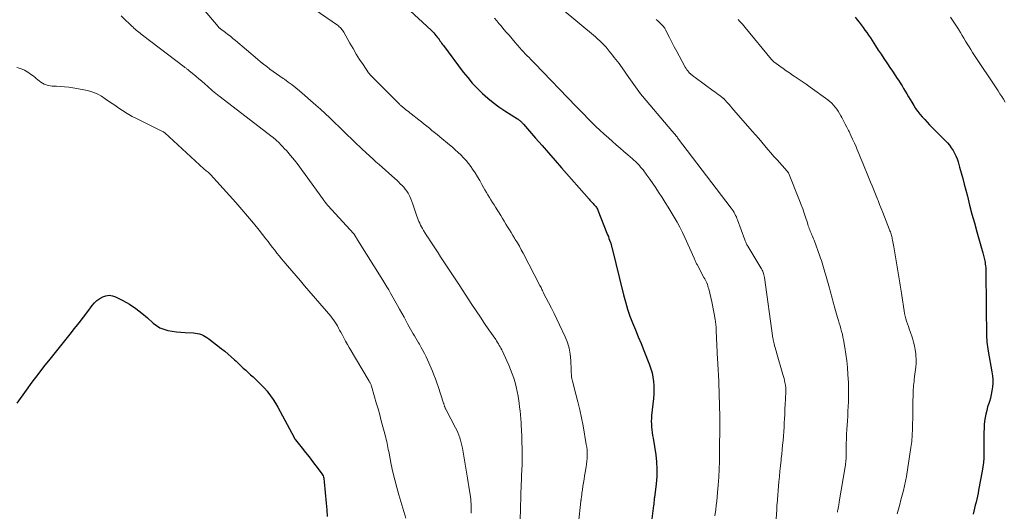
# Model space of a CAD drawing. Units: feet. Extents: x 2000000 to 2005000, y 515000 to 520005.
# Drawn here: x 2000416 to 2000656, y 517307 to 517427 of the extents above; entities that cross this region are included whole.
import ezdxf

# ---------------------------------------------------------------- set-up
doc = ezdxf.new("R2010")
doc.units = ezdxf.units.FT
doc.header["$LTSCALE"] = 100
doc.header["$MEASUREMENT"] = 0
doc.layers.add('CONTOUR INDEX', color=32, linetype='Continuous', lineweight=25)
doc.layers.add('CONTOUR INTERMEDIATE', color=40, linetype='Continuous', lineweight=15)

msp = doc.modelspace()

# ---------------------------------------------------------------- linework, layer by layer
at = {"layer": 'CONTOUR INDEX', "flags": 128}
for points, elevation in [([(2000508.25, 517432.3), (2000516.48, 517424.6), (2000516.79, 517424.3), (2000517.09, 517423.99), (2000517.37, 517423.67), (2000517.65, 517423.33), (2000517.73, 517423.23), (2000517.96, 517422.94), (2000518.18, 517422.65), (2000518.39, 517422.35), (2000518.6, 517422.05), (2000518.81, 517421.75), (2000519.02, 517421.46), (2000519.23, 517421.16), (2000519.45, 517420.87), (2000524.3, 517414.42), (2000525.39, 517413.05), (2000526.52, 517411.72), (2000527.72, 517410.45), (2000528.97, 517409.22), (2000530.28, 517408.06), (2000531.62, 517406.95), (2000533.03, 517405.92), (2000534.49, 517404.94), (2000537.55, 517403), (2000537.7, 517402.91), (2000537.84, 517402.81), (2000537.98, 517402.7), (2000538.12, 517402.59), (2000538.16, 517402.56), (2000538.28, 517402.46), (2000538.39, 517402.36), (2000538.5, 517402.25), (2000538.6, 517402.14), (2000538.7, 517402.02), (2000538.8, 517401.91), (2000538.9, 517401.79), (2000539.01, 517401.68), (2000541.97, 517398.29), (2000543.56, 517396.48), (2000545.15, 517394.67), (2000546.73, 517392.86), (2000548.32, 517391.05), (2000555.04, 517383.39), (2000555.25, 517383.15), (2000555.48, 517382.91), (2000555.7, 517382.67), (2000555.94, 517382.44), (2000556.06, 517382.32), (2000556.23, 517382.14), (2000556.39, 517381.96), (2000556.55, 517381.78), (2000556.7, 517381.59), (2000556.85, 517381.39), (2000556.97, 517381.19), (2000557.09, 517380.98), (2000557.18, 517380.75), (2000559.41, 517375.13), (2000559.57, 517374.7), (2000559.74, 517374.27), (2000559.9, 517373.84), (2000560.06, 517373.41), (2000560.27, 517372.82), (2000560.32, 517372.68), (2000560.36, 517372.54), (2000560.4, 517372.4), (2000560.44, 517372.26), (2000560.48, 517372.12), (2000560.51, 517371.98), (2000560.55, 517371.84), (2000560.58, 517371.7), (2000563.44, 517360.08), (2000563.91, 517358.33), (2000564.43, 517356.6), (2000565.03, 517354.89), (2000565.68, 517353.2), (2000566.37, 517351.52), (2000567.06, 517349.84), (2000567.74, 517348.16), (2000568.42, 517346.47), (2000569.81, 517343.01), (2000570.15, 517342.02), (2000570.44, 517341.02), (2000570.64, 517340), (2000570.77, 517338.96), (2000570.84, 517337.91), (2000570.86, 517336.87), (2000570.82, 517335.82), (2000570.74, 517334.77), (2000570.31, 517330.59), (2000570.26, 517329.9), (2000570.24, 517329.21), (2000570.26, 517328.52), (2000570.3, 517327.83), (2000570.38, 517327.13), (2000570.46, 517326.44), (2000570.56, 517325.76), (2000570.66, 517325.07), (2000571.3, 517321.06), (2000571.51, 517319.29), (2000571.61, 517317.52), (2000571.57, 517315.76), (2000571.42, 517313.98), (2000570.99, 517310.59), (2000570.98, 517310.51), (2000570.97, 517310.44), (2000570.97, 517310.37), (2000570.96, 517310.29), (2000570.95, 517310.19), (2000570.94, 517310.17), (2000570.94, 517310.15), (2000570.94, 517310.13), (2000570.94, 517310.1), (2000570.93, 517310), (2000570.93, 517309.98), (2000570.93, 517309.97), (2000570.93, 517309.95), (2000570.93, 517309.94), (2000570.92, 517309.88), (2000570.92, 517309.86), (2000570.92, 517309.84), (2000570.91, 517309.83), (2000570.91, 517309.81), (2000570.88, 517309.45), (2000570.86, 517309.26), (2000570.84, 517309.06), (2000570.82, 517308.87), (2000570.79, 517308.67), (2000570.16, 517304.09)], 980), ([(2000620.03, 517427.79), (2000620.52, 517427.18), (2000621.01, 517426.56), (2000621.48, 517425.94), (2000621.95, 517425.31), (2000622.41, 517424.67), (2000622.87, 517424.03), (2000623.31, 517423.38), (2000623.74, 517422.73), (2000624.98, 517420.82), (2000625.66, 517419.78), (2000626.34, 517418.75), (2000627.03, 517417.72), (2000627.72, 517416.69), (2000627.91, 517416.41), (2000628.51, 517415.52), (2000629.11, 517414.64), (2000629.7, 517413.75), (2000630.3, 517412.87), (2000630.61, 517412.4), (2000631.04, 517411.75), (2000631.46, 517411.08), (2000631.86, 517410.41), (2000632.26, 517409.74), (2000632.65, 517409.06), (2000633.04, 517408.38), (2000633.44, 517407.71), (2000633.85, 517407.04), (2000634.31, 517406.28), (2000634.79, 517405.54), (2000635.3, 517404.82), (2000635.84, 517404.14), (2000636.41, 517403.47), (2000637, 517402.82), (2000637.6, 517402.18), (2000638.21, 517401.54), (2000638.83, 517400.91), (2000642.01, 517397.72), (2000642.54, 517397.16), (2000643.03, 517396.57), (2000643.49, 517395.95), (2000643.92, 517395.31), (2000644.29, 517394.64), (2000644.63, 517393.95), (2000644.91, 517393.24), (2000645.16, 517392.51), (2000645.53, 517391.21), (2000645.92, 517389.82), (2000646.3, 517388.43), (2000646.67, 517387.03), (2000647.03, 517385.63), (2000647.42, 517384.1), (2000647.98, 517381.93), (2000648.55, 517379.77), (2000649.14, 517377.62), (2000649.75, 517375.46), (2000651.05, 517370.9), (2000651.22, 517370.28), (2000651.38, 517369.65), (2000651.52, 517369.02), (2000651.65, 517368.39), (2000651.73, 517367.98), (2000651.8, 517367.55), (2000651.86, 517367.12), (2000651.9, 517366.68), (2000651.92, 517366.25), (2000651.93, 517365.81), (2000651.94, 517365.37), (2000651.95, 517364.93), (2000651.95, 517364.5), (2000651.98, 517358.64), (2000651.98, 517358.36), (2000651.98, 517358.08), (2000651.99, 517357.8), (2000652, 517357.52), (2000652, 517357.25), (2000652.01, 517356.97), (2000652.01, 517356.69), (2000652.02, 517356.41), (2000652.08, 517350.75), (2000652.09, 517350.19), (2000652.11, 517349.64), (2000652.15, 517349.08), (2000652.19, 517348.53), (2000652.25, 517347.98), (2000652.31, 517347.43), (2000652.39, 517346.88), (2000652.48, 517346.33), (2000653.4, 517341.25), (2000653.53, 517340.34), (2000653.6, 517339.43), (2000653.6, 517338.51), (2000653.55, 517337.59), (2000653.43, 517336.68), (2000653.27, 517335.77), (2000653.05, 517334.88), (2000652.79, 517334), (2000652.64, 517333.55), (2000652.37, 517332.7), (2000652.14, 517331.85), (2000651.94, 517330.99), (2000651.77, 517330.12), (2000651.64, 517329.24), (2000651.54, 517328.36), (2000651.49, 517327.48), (2000651.47, 517326.59), (2000651.48, 517325.55), (2000651.48, 517324.48), (2000651.48, 517323.41), (2000651.47, 517322.34), (2000651.46, 517321.27), (2000651.41, 517320.21), (2000651.33, 517319.15), (2000651.2, 517318.09), (2000651.03, 517317.04), (2000650.17, 517312.42), (2000650.03, 517311.68), (2000649.87, 517310.95), (2000649.7, 517310.21), (2000649.53, 517309.48), (2000649.35, 517308.75), (2000649.17, 517308.02), (2000649, 517307.29), (2000648.83, 517306.56)], 960), ([(2000415.34, 517333.62), (2000417.63, 517336.8), (2000419.04, 517338.72), (2000420.46, 517340.62), (2000421.92, 517342.5), (2000423.4, 517344.37), (2000428.29, 517350.45), (2000429.39, 517351.83), (2000430.47, 517353.22), (2000431.54, 517354.61), (2000432.6, 517356.02), (2000433.65, 517357.44), (2000434.22, 517358.09), (2000434.83, 517358.68), (2000435.53, 517359.17), (2000436.27, 517359.6), (2000437.06, 517359.85), (2000437.84, 517359.95), (2000438.62, 517359.83), (2000439.4, 517359.57), (2000441.17, 517358.66), (2000442.79, 517357.75), (2000444.35, 517356.75), (2000445.82, 517355.63), (2000447.23, 517354.43), (2000448.57, 517353.19), (2000449.38, 517352.55), (2000450.25, 517352.02), (2000451.19, 517351.65), (2000452.19, 517351.38), (2000453.23, 517351.21), (2000454.27, 517351.07), (2000455.32, 517350.97), (2000456.37, 517350.9), (2000458.42, 517350.79), (2000458.92, 517350.74), (2000459.42, 517350.66), (2000459.91, 517350.52), (2000460.38, 517350.36), (2000460.85, 517350.15), (2000461.3, 517349.91), (2000461.72, 517349.64), (2000462.14, 517349.35), (2000465.22, 517346.94), (2000466.05, 517346.28), (2000466.86, 517345.6), (2000467.66, 517344.9), (2000468.45, 517344.19), (2000468.83, 517343.84), (2000469.42, 517343.29), (2000470.01, 517342.74)], 1000), ([(2000470.01, 517342.74), (2000470.6, 517342.2), (2000471.19, 517341.65), (2000471.78, 517341.1), (2000472.38, 517340.56), (2000472.97, 517340.02), (2000473.57, 517339.48), (2000473.79, 517339.28), (2000474.48, 517338.63), (2000475.15, 517337.96), (2000475.79, 517337.26), (2000476.41, 517336.54), (2000476.6, 517336.31), (2000477.27, 517335.44), (2000477.91, 517334.55), (2000478.49, 517333.62), (2000479.03, 517332.67), (2000482.99, 517325.25), (2000483.03, 517325.17), (2000483.07, 517325.1), (2000483.11, 517325.03), (2000483.15, 517324.96), (2000483.2, 517324.89), (2000483.24, 517324.82), (2000483.29, 517324.76), (2000483.34, 517324.69), (2000484.97, 517322.67), (2000485.82, 517321.6), (2000486.67, 517320.53), (2000487.51, 517319.44), (2000488.34, 517318.36), (2000489.63, 517316.65), (2000489.8, 517316.4), (2000489.95, 517316.15), (2000490.06, 517315.88), (2000490.16, 517315.6), (2000490.24, 517315.31), (2000490.3, 517315.02), (2000490.34, 517314.72), (2000490.38, 517314.43), (2000490.83, 517309.21), (2000490.97, 517307.6), (2000491.11, 517305.98)], 1000)]:
    msp.add_lwpolyline(points, dxfattribs=dict(at, elevation=elevation))
at = {"layer": 'CONTOUR INTERMEDIATE', "flags": 128}
for points, elevation in [([(2000456.64, 517434.79), (2000464.45, 517425.52), (2000464.51, 517425.45), (2000464.57, 517425.38), (2000464.64, 517425.31), (2000464.7, 517425.24), (2000464.81, 517425.14), (2000464.82, 517425.13), (2000464.84, 517425.11), (2000464.86, 517425.1), (2000464.87, 517425.08), (2000464.95, 517425.03), (2000464.96, 517425.02), (2000464.98, 517425), (2000465, 517424.99), (2000465.02, 517424.98), (2000466.23, 517424.08), (2000466.85, 517423.61), (2000467.46, 517423.13), (2000468.06, 517422.64), (2000468.66, 517422.14), (2000474.03, 517417.57), (2000474.79, 517416.94), (2000475.55, 517416.33), (2000476.33, 517415.73), (2000477.11, 517415.14), (2000477.91, 517414.56), (2000478.71, 517413.99), (2000479.51, 517413.42), (2000480.31, 517412.86), (2000480.62, 517412.66), (2000481.57, 517411.98), (2000482.5, 517411.29), (2000483.41, 517410.56), (2000484.3, 517409.82), (2000488.33, 517406.35), (2000489.47, 517405.34), (2000490.6, 517404.32), (2000491.71, 517403.27), (2000492.81, 517402.21), (2000492.97, 517402.05), (2000493.97, 517401.06), (2000494.98, 517400.07), (2000495.99, 517399.09), (2000497, 517398.11), (2000497.69, 517397.44), (2000498.36, 517396.79), (2000499.03, 517396.15), (2000499.72, 517395.52), (2000500.4, 517394.89), (2000500.61, 517394.7), (2000501.4, 517393.98), (2000502.19, 517393.26), (2000502.99, 517392.55), (2000503.78, 517391.84), (2000507.61, 517388.43), (2000508.06, 517388.02), (2000508.5, 517387.61), (2000508.94, 517387.18), (2000509.37, 517386.75), (2000509.78, 517386.3), (2000510.16, 517385.84), (2000510.51, 517385.34), (2000510.83, 517384.83), (2000510.91, 517384.69), (2000511.24, 517384.08), (2000511.53, 517383.46), (2000511.79, 517382.83), (2000512.03, 517382.18), (2000512.83, 517379.71), (2000512.99, 517379.26), (2000513.15, 517378.82), (2000513.32, 517378.38), (2000513.5, 517377.94), (2000513.69, 517377.51), (2000513.9, 517377.08), (2000514.12, 517376.66), (2000514.35, 517376.25), (2000514.63, 517375.78), (2000515.01, 517375.13), (2000515.4, 517374.49), (2000515.8, 517373.86), (2000516.21, 517373.23), (2000518.15, 517370.29), (2000518.79, 517369.32), (2000519.43, 517368.34), (2000520.07, 517367.36), (2000520.71, 517366.39), (2000521.35, 517365.41), (2000522, 517364.43), (2000522.64, 517363.46), (2000523.28, 517362.48), (2000526.42, 517357.73), (2000527.45, 517356.18), (2000528.49, 517354.62), (2000529.53, 517353.08), (2000530.59, 517351.54), (2000532.23, 517349.14), (2000532.46, 517348.8), (2000532.69, 517348.45), (2000532.9, 517348.1), (2000533.11, 517347.74), (2000533.31, 517347.38), (2000533.51, 517347.02), (2000533.69, 517346.65), (2000533.87, 517346.28), (2000534.96, 517343.96), (2000535.42, 517342.92), (2000535.86, 517341.88), (2000536.26, 517340.83), (2000536.63, 517339.76), (2000536.96, 517338.68), (2000537.26, 517337.59), (2000537.49, 517336.49), (2000537.68, 517335.38), (2000537.94, 517333.64), (2000538.07, 517332.68), (2000538.19, 517331.73), (2000538.28, 517330.77), (2000538.36, 517329.82), (2000538.43, 517328.83), (2000538.46, 517328.37), (2000538.49, 517327.9), (2000538.52, 517327.43), (2000538.54, 517326.96), (2000538.56, 517326.5), (2000538.58, 517326.03), (2000538.59, 517325.56), (2000538.6, 517325.09), (2000538.68, 517321.59), (2000538.69, 517320.57), (2000538.69, 517319.54), (2000538.67, 517318.51), (2000538.63, 517317.48), (2000538.57, 517315.91), (2000538.56, 517315.67), (2000538.54, 517315.43), (2000538.53, 517315.18), (2000538.52, 517314.94), (2000538.51, 517314.7), (2000538.5, 517314.46), (2000538.49, 517314.22), (2000538.48, 517313.97), (2000538.17, 517305)], 988), ([(2000483.75, 517432.68), (2000493.58, 517425.82), (2000493.81, 517425.65), (2000494.04, 517425.46), (2000494.26, 517425.26), (2000494.47, 517425.05), (2000494.66, 517424.83), (2000494.85, 517424.6), (2000495.01, 517424.36), (2000495.16, 517424.11), (2000496.63, 517421.46), (2000497.39, 517420.12), (2000498.17, 517418.81), (2000498.99, 517417.51), (2000499.84, 517416.23), (2000501.18, 517414.26), (2000501.38, 517413.98), (2000501.59, 517413.72), (2000501.82, 517413.46), (2000502.06, 517413.21), (2000508.64, 517406.65), (2000508.79, 517406.51), (2000508.93, 517406.37), (2000509.08, 517406.24), (2000509.23, 517406.1), (2000509.39, 517405.97), (2000509.54, 517405.84), (2000509.7, 517405.71), (2000509.85, 517405.59), (2000510.22, 517405.29), (2000510.56, 517405.02), (2000510.9, 517404.75), (2000511.24, 517404.48), (2000511.59, 517404.21), (2000513.49, 517402.73), (2000514.14, 517402.23), (2000514.77, 517401.73), (2000515.41, 517401.21), (2000516.04, 517400.7), (2000516.67, 517400.18), (2000517.3, 517399.66), (2000517.93, 517399.14), (2000518.56, 517398.63), (2000520.94, 517396.66), (2000521.66, 517396.06), (2000522.36, 517395.44), (2000523.05, 517394.82), (2000523.74, 517394.18), (2000524.39, 517393.51), (2000525.02, 517392.82), (2000525.6, 517392.1), (2000526.15, 517391.34), (2000526.58, 517390.72), (2000527.19, 517389.8), (2000527.77, 517388.87), (2000528.33, 517387.92), (2000528.88, 517386.96), (2000529.25, 517386.27), (2000529.6, 517385.65), (2000529.95, 517385.03), (2000530.32, 517384.43), (2000530.69, 517383.82), (2000531.07, 517383.22), (2000531.45, 517382.62), (2000531.83, 517382.02), (2000532.2, 517381.41), (2000533.46, 517379.4), (2000533.88, 517378.71), (2000534.31, 517378.02), (2000534.73, 517377.33), (2000535.15, 517376.63), (2000535.57, 517375.94), (2000536, 517375.25), (2000536.42, 517374.55), (2000536.85, 517373.86), (2000537.02, 517373.59), (2000537.53, 517372.76), (2000538.02, 517371.92), (2000538.49, 517371.07), (2000538.95, 517370.21), (2000543.05, 517362.33), (2000543.18, 517362.08), (2000543.3, 517361.84), (2000543.42, 517361.59), (2000543.53, 517361.34), (2000543.65, 517361.09), (2000543.77, 517360.84), (2000543.89, 517360.59), (2000544.01, 517360.34), (2000545.14, 517358.16), (2000545.83, 517356.81), (2000546.51, 517355.47), (2000547.17, 517354.11), (2000547.82, 517352.75), (2000549.2, 517349.82), (2000549.76, 517348.44), (2000550.19, 517347.02), (2000550.45, 517345.56), (2000550.59, 517344.08), (2000550.67, 517341.75), (2000550.68, 517341.4), (2000550.7, 517341.06), (2000550.72, 517340.72), (2000550.74, 517340.37), (2000550.78, 517340.03), (2000550.83, 517339.69), (2000550.9, 517339.35), (2000550.98, 517339.02), (2000551.84, 517335.86), (2000552.33, 517333.95), (2000552.79, 517332.02), (2000553.19, 517330.09), (2000553.56, 517328.14), (2000554.36, 517323.59), (2000554.46, 517322.91), (2000554.53, 517322.23), (2000554.56, 517321.54), (2000554.57, 517320.85), (2000554.53, 517320.16), (2000554.49, 517319.48), (2000554.41, 517318.79), (2000554.31, 517318.11), (2000554.09, 517316.75), (2000553.95, 517315.9), (2000553.82, 517315.06), (2000553.68, 517314.22), (2000553.55, 517313.38), (2000553.41, 517312.48), (2000553.35, 517312.09), (2000553.29, 517311.69), (2000553.24, 517311.3), (2000553.19, 517310.9), (2000553.1, 517310.25), (2000553.09, 517310.18), (2000553.09, 517310.12), (2000553.08, 517310.05), (2000553.07, 517309.98), (2000553.06, 517309.92), (2000553.05, 517309.85), (2000553.05, 517309.79), (2000553.04, 517309.72), (2000552.45, 517304.35)], 984), ([(2000548.47, 517429.74), (2000556.6, 517422.97), (2000556.94, 517422.68), (2000557.28, 517422.39), (2000557.62, 517422.08), (2000557.94, 517421.77), (2000558.26, 517421.46), (2000558.58, 517421.13), (2000558.88, 517420.8), (2000559.17, 517420.46), (2000559.98, 517419.48), (2000560.38, 517418.99), (2000560.78, 517418.5), (2000561.18, 517418), (2000561.58, 517417.51), (2000561.98, 517417.01), (2000562.36, 517416.5), (2000562.73, 517415.99), (2000563.1, 517415.47), (2000564.72, 517413.11), (2000565.12, 517412.53), (2000565.52, 517411.95), (2000565.93, 517411.38), (2000566.34, 517410.8), (2000566.75, 517410.23), (2000567.18, 517409.67), (2000567.62, 517409.12), (2000568.07, 517408.57), (2000575.26, 517400.05), (2000575.45, 517399.83), (2000575.64, 517399.6), (2000575.83, 517399.39), (2000576.02, 517399.17), (2000576.41, 517398.73), (2000576.48, 517398.66), (2000576.53, 517398.59), (2000576.62, 517398.47), (2000576.63, 517398.45), (2000576.65, 517398.43), (2000576.66, 517398.41), (2000576.67, 517398.4), (2000589.76, 517381.19), (2000590, 517380.86), (2000590.23, 517380.52), (2000590.44, 517380.17), (2000590.65, 517379.82), (2000590.83, 517379.45), (2000591.01, 517379.09), (2000591.16, 517378.71), (2000591.31, 517378.33), (2000593.06, 517373.47), (2000593.14, 517373.27), (2000593.22, 517373.07), (2000593.31, 517372.88), (2000593.4, 517372.68), (2000593.5, 517372.49), (2000593.6, 517372.3), (2000593.71, 517372.11), (2000593.82, 517371.92), (2000597.02, 517366.65), (2000597.18, 517366.38), (2000597.32, 517366.11), (2000597.44, 517365.82), (2000597.55, 517365.54), (2000597.65, 517365.24), (2000597.73, 517364.94), (2000597.79, 517364.64), (2000597.84, 517364.33), (2000599.95, 517349.51), (2000599.97, 517349.34), (2000600, 517349.17), (2000600.03, 517349.01), (2000600.06, 517348.84), (2000600.09, 517348.68), (2000600.12, 517348.51), (2000600.16, 517348.35), (2000600.21, 517348.18), (2000600.35, 517347.66), (2000600.46, 517347.23), (2000600.58, 517346.81), (2000600.7, 517346.39), (2000600.82, 517345.96), (2000602.38, 517340.62), (2000602.52, 517340.13), (2000602.64, 517339.64), (2000602.76, 517339.15), (2000602.87, 517338.65), (2000603, 517337.99), (2000603.03, 517337.82), (2000603.05, 517337.65), (2000603.07, 517337.48), (2000603.08, 517337.31), (2000603.09, 517337.14), (2000603.09, 517336.96), (2000603.09, 517336.79), (2000603.08, 517336.62), (2000602.99, 517334.56), (2000602.94, 517333.35), (2000602.88, 517332.15), (2000602.82, 517330.95), (2000602.76, 517329.75), (2000602.72, 517328.91), (2000602.66, 517327.81), (2000602.59, 517326.7), (2000602.5, 517325.6), (2000602.41, 517324.5), (2000602.3, 517323.4), (2000602.19, 517322.31), (2000602.07, 517321.21), (2000601.96, 517320.11), (2000601.91, 517319.69), (2000601.77, 517318.38), (2000601.64, 517317.08), (2000601.51, 517315.77), (2000601.39, 517314.46), (2000600.93, 517309.07), (2000600.92, 517308.87), (2000600.9, 517308.67), (2000600.89, 517308.47), (2000600.88, 517308.27), (2000600.86, 517307.92), (2000600.86, 517307.9), (2000600.86, 517307.88), (2000600.85, 517307.85), (2000600.85, 517307.83), (2000600.85, 517307.74), (2000600.85, 517307.72), (2000600.85, 517307.69), (2000600.85, 517307.67), (2000600.85, 517307.65), (2000600.42, 517300.84)], 972), ([(2000440.76, 517428.11), (2000442.09, 517426.85), (2000442.44, 517426.52), (2000442.79, 517426.19), (2000443.13, 517425.86), (2000443.48, 517425.53), (2000443.6, 517425.41), (2000443.88, 517425.14), (2000444.17, 517424.88), (2000444.47, 517424.62), (2000444.77, 517424.37), (2000445.07, 517424.13), (2000445.38, 517423.88), (2000445.69, 517423.64), (2000446, 517423.4), (2000456.17, 517415.66), (2000456.32, 517415.55), (2000456.46, 517415.44), (2000456.61, 517415.33), (2000456.75, 517415.22), (2000456.9, 517415.11), (2000457.04, 517415), (2000457.18, 517414.89), (2000457.32, 517414.77), (2000458.97, 517413.4), (2000459.72, 517412.78), (2000460.46, 517412.16), (2000461.2, 517411.52), (2000461.93, 517410.89), (2000462.99, 517409.95), (2000463.19, 517409.78), (2000463.39, 517409.61), (2000463.59, 517409.44), (2000463.8, 517409.27), (2000464, 517409.1), (2000464.2, 517408.94), (2000464.41, 517408.78), (2000464.62, 517408.61), (2000477.65, 517398.61), (2000477.77, 517398.51), (2000477.9, 517398.41), (2000478.03, 517398.31), (2000478.16, 517398.21), (2000478.28, 517398.1), (2000478.41, 517398), (2000478.53, 517397.89), (2000478.64, 517397.78), (2000479.34, 517397.11), (2000479.8, 517396.66), (2000480.25, 517396.2), (2000480.68, 517395.72), (2000481.11, 517395.24), (2000482.14, 517394.02), (2000483.06, 517392.9), (2000483.96, 517391.78), (2000484.83, 517390.63), (2000485.69, 517389.46), (2000490.15, 517383.25), (2000490.28, 517383.07), (2000490.41, 517382.9), (2000490.54, 517382.72), (2000490.68, 517382.55), (2000490.82, 517382.38), (2000490.96, 517382.22), (2000491.1, 517382.05), (2000491.25, 517381.89), (2000497.6, 517374.91), (2000497.64, 517374.87), (2000497.67, 517374.83), (2000497.71, 517374.79), (2000497.74, 517374.75), (2000497.77, 517374.7), (2000497.8, 517374.65), (2000497.83, 517374.61), (2000497.85, 517374.56), (2000498.03, 517374.26), (2000498.15, 517374.06), (2000498.27, 517373.86), (2000498.39, 517373.67), (2000498.51, 517373.47), (2000504.67, 517363.63), (2000505.16, 517362.84), (2000505.64, 517362.05), (2000506.11, 517361.25), (2000506.57, 517360.45), (2000508.24, 517357.49), (2000508.78, 517356.53), (2000509.31, 517355.57), (2000509.84, 517354.6), (2000510.36, 517353.63), (2000510.78, 517352.84), (2000511.09, 517352.26), (2000511.4, 517351.7), (2000511.73, 517351.13), (2000512.06, 517350.58), (2000512.4, 517350.02), (2000512.73, 517349.46), (2000513.07, 517348.91), (2000513.41, 517348.35), (2000513.63, 517347.99), (2000514.06, 517347.24), (2000514.47, 517346.49), (2000514.85, 517345.72), (2000515.22, 517344.94), (2000516.77, 517341.44), (2000517.16, 517340.51), (2000517.54, 517339.57), (2000517.89, 517338.62), (2000518.21, 517337.66), (2000519.52, 517333.65), (2000519.56, 517333.52), (2000519.6, 517333.38), (2000519.64, 517333.25), (2000519.67, 517333.11), (2000519.71, 517332.97), (2000519.75, 517332.84), (2000519.8, 517332.71), (2000519.86, 517332.57), (2000519.87, 517332.55), (2000519.93, 517332.41), (2000520, 517332.27), (2000520.06, 517332.13), (2000520.14, 517331.99), (2000522.45, 517327.63), (2000522.75, 517327.04), (2000523.02, 517326.44), (2000523.25, 517325.82), (2000523.47, 517325.2), (2000523.66, 517324.57), (2000523.82, 517323.93), (2000523.97, 517323.29), (2000524.09, 517322.64), (2000525.18, 517316.34), (2000525.35, 517315.32), (2000525.52, 517314.3), (2000525.69, 517313.28), (2000525.85, 517312.27), (2000525.99, 517311.35), (2000526.08, 517310.79), (2000526.15, 517310.22), (2000526.2, 517309.66), (2000526.24, 517309.09), (2000526.27, 517308.53), (2000526.28, 517307.96), (2000526.27, 517307.4), (2000526.25, 517306.83)], 992), ([(2000531.95, 517427.52), (2000532.49, 517426.9), (2000533.02, 517426.28), (2000533.55, 517425.66), (2000533.99, 517425.14), (2000534.74, 517424.26), (2000535.49, 517423.38), (2000536.24, 517422.51), (2000537, 517421.63), (2000538.13, 517420.33), (2000538.57, 517419.84), (2000539.01, 517419.35), (2000539.46, 517418.88), (2000539.92, 517418.41), (2000540.39, 517417.94), (2000540.85, 517417.48), (2000541.3, 517417.01), (2000541.76, 517416.54), (2000551.83, 517406.1), (2000552.79, 517405.1), (2000553.76, 517404.11), (2000554.73, 517403.12), (2000555.7, 517402.14), (2000556.69, 517401.17), (2000557.69, 517400.21), (2000558.71, 517399.28), (2000559.75, 517398.36), (2000560.75, 517397.49), (2000561.68, 517396.68), (2000562.62, 517395.87), (2000563.55, 517395.05), (2000564.49, 517394.23), (2000565.65, 517393.21), (2000566, 517392.9), (2000566.34, 517392.59), (2000566.67, 517392.26), (2000567, 517391.93), (2000567.32, 517391.59), (2000567.63, 517391.24), (2000567.92, 517390.88), (2000568.21, 517390.52), (2000569.15, 517389.26), (2000569.89, 517388.25), (2000570.61, 517387.23), (2000571.32, 517386.19), (2000572.01, 517385.15), (2000572.88, 517383.8), (2000573.64, 517382.62), (2000574.39, 517381.42), (2000575.12, 517380.22), (2000575.85, 517379.01), (2000576.54, 517377.79), (2000577.21, 517376.55), (2000577.83, 517375.29), (2000578.43, 517374.01), (2000580.69, 517368.97), (2000580.77, 517368.78), (2000580.86, 517368.59), (2000580.94, 517368.4), (2000581.03, 517368.21), (2000581.12, 517368.02), (2000581.21, 517367.83), (2000581.3, 517367.65), (2000581.4, 517367.47), (2000583.1, 517364.33), (2000583.28, 517363.99), (2000583.45, 517363.65), (2000583.62, 517363.3), (2000583.77, 517362.95), (2000583.92, 517362.6), (2000584.05, 517362.24), (2000584.16, 517361.87), (2000584.26, 517361.51), (2000585.01, 517358.34), (2000585.2, 517357.51), (2000585.38, 517356.67), (2000585.54, 517355.84), (2000585.68, 517355), (2000585.85, 517353.99), (2000585.9, 517353.65), (2000585.95, 517353.32), (2000585.98, 517352.98), (2000586.02, 517352.64), (2000586.04, 517352.3), (2000586.07, 517351.96), (2000586.09, 517351.62), (2000586.11, 517351.28), (2000586.42, 517344.28), (2000586.46, 517343.57), (2000586.49, 517342.87), (2000586.54, 517342.17), (2000586.58, 517341.46), (2000586.62, 517340.76), (2000586.66, 517340.06), (2000586.69, 517339.35), (2000586.71, 517338.65), (2000586.93, 517330.26), (2000586.94, 517330.08), (2000586.94, 517329.9), (2000586.94, 517329.71), (2000586.94, 517329.53), (2000586.94, 517329.35), (2000586.95, 517329.17), (2000586.94, 517328.99), (2000586.94, 517328.8), (2000586.91, 517321.46), (2000586.87, 517319.5), (2000586.81, 517317.54), (2000586.71, 517315.58), (2000586.58, 517313.63), (2000586.43, 517311.8), (2000586.34, 517310.76), (2000586.24, 517309.72), (2000586.11, 517308.69), (2000585.98, 517307.66), (2000585.77, 517306.16)], 976), ([(2000571.43, 517427.26), (2000571.8, 517426.92), (2000572.18, 517426.57), (2000572.59, 517426.2), (2000572.76, 517426.03), (2000572.92, 517425.86), (2000573.08, 517425.69), (2000573.23, 517425.5), (2000573.37, 517425.31), (2000573.51, 517425.12), (2000573.63, 517424.91), (2000573.74, 517424.71), (2000574.68, 517422.85), (2000575.26, 517421.72), (2000575.84, 517420.59), (2000576.44, 517419.46), (2000577.04, 517418.34), (2000578.53, 517415.6), (2000578.72, 517415.28), (2000578.92, 517414.98), (2000579.14, 517414.69), (2000579.37, 517414.41), (2000579.58, 517414.18), (2000579.72, 517414.03), (2000579.88, 517413.88), (2000580.04, 517413.74), (2000580.21, 517413.62), (2000580.39, 517413.49), (2000580.56, 517413.37), (2000580.74, 517413.24), (2000580.91, 517413.11), (2000585.37, 517409.84), (2000585.76, 517409.55), (2000586.15, 517409.26), (2000586.54, 517408.97), (2000586.93, 517408.69), (2000587.57, 517408.22), (2000587.64, 517408.16), (2000587.71, 517408.11), (2000587.77, 517408.05), (2000587.84, 517408), (2000587.94, 517407.91), (2000587.96, 517407.9), (2000587.97, 517407.88), (2000587.99, 517407.86), (2000588.01, 517407.85), (2000588.07, 517407.77), (2000588.09, 517407.76), (2000588.1, 517407.74), (2000588.12, 517407.72), (2000588.14, 517407.7), (2000588.85, 517406.9), (2000589.22, 517406.48), (2000589.6, 517406.07), (2000589.97, 517405.64), (2000590.34, 517405.22), (2000594.96, 517399.93), (2000595.71, 517399.06), (2000596.46, 517398.19), (2000597.19, 517397.31), (2000597.92, 517396.42), (2000598.66, 517395.54), (2000599.4, 517394.67), (2000600.16, 517393.81), (2000600.93, 517392.96), (2000603.41, 517390.25), (2000603.45, 517390.2), (2000603.49, 517390.15), (2000603.54, 517390.1), (2000603.58, 517390.04), (2000603.61, 517389.99), (2000603.65, 517389.93), (2000603.68, 517389.87), (2000603.71, 517389.81), (2000606.46, 517383.05), (2000606.86, 517382.04), (2000607.23, 517381.03), (2000607.58, 517380.01), (2000607.91, 517378.99), (2000608.34, 517377.59), (2000608.45, 517377.26), (2000608.56, 517376.93), (2000608.67, 517376.6), (2000608.79, 517376.27), (2000608.92, 517375.94), (2000609.05, 517375.62), (2000609.18, 517375.3), (2000609.32, 517374.98), (2000609.36, 517374.87), (2000609.52, 517374.5), (2000609.68, 517374.13), (2000609.83, 517373.75), (2000609.97, 517373.37), (2000611.38, 517369.52), (2000611.58, 517368.97), (2000611.77, 517368.42), (2000611.96, 517367.87), (2000612.14, 517367.31), (2000612.31, 517366.75), (2000612.48, 517366.19), (2000612.65, 517365.63), (2000612.81, 517365.07), (2000613.76, 517361.66), (2000613.93, 517361.06), (2000614.09, 517360.45), (2000614.26, 517359.84), (2000614.41, 517359.23), (2000614.57, 517358.62), (2000614.73, 517358.01), (2000614.9, 517357.4), (2000615.07, 517356.8), (2000615.73, 517354.52), (2000615.93, 517353.84), (2000616.12, 517353.16), (2000616.32, 517352.48), (2000616.52, 517351.8), (2000616.71, 517351.12), (2000616.89, 517350.43), (2000617.04, 517349.74), (2000617.18, 517349.05), (2000617.51, 517347.2), (2000617.77, 517345.57), (2000617.98, 517343.94), (2000618.14, 517342.3), (2000618.26, 517340.66), (2000618.36, 517338.62), (2000618.41, 517337.46), (2000618.43, 517336.3), (2000618.42, 517335.14), (2000618.38, 517333.98), (2000618.32, 517332.82), (2000618.26, 517331.66), (2000618.2, 517330.5), (2000618.12, 517329.34), (2000617.98, 517327.17), (2000617.92, 517326.05), (2000617.87, 517324.93), (2000617.84, 517323.81), (2000617.83, 517322.69), (2000617.82, 517321.24), (2000617.81, 517320.85), (2000617.8, 517320.45), (2000617.78, 517320.06), (2000617.76, 517319.67), (2000617.73, 517319.28), (2000617.69, 517318.89), (2000617.64, 517318.51), (2000617.58, 517318.12), (2000616.13, 517309.53), (2000616.11, 517309.38), (2000616.08, 517309.23), (2000616.06, 517309.08), (2000616.03, 517308.93), (2000616.01, 517308.78), (2000615.99, 517308.64), (2000615.96, 517308.49), (2000615.93, 517308.34), (2000615.89, 517308.1), (2000615.83, 517307.84), (2000615.78, 517307.57), (2000615.73, 517307.31), (2000615.68, 517307.04)], 968), ([(2000591.44, 517427.22), (2000591.8, 517426.84), (2000592.15, 517426.46), (2000592.49, 517426.07), (2000592.83, 517425.68), (2000593.17, 517425.28), (2000599.6, 517417.49), (2000599.69, 517417.39), (2000599.78, 517417.3), (2000599.87, 517417.2), (2000599.96, 517417.11), (2000600.05, 517417.01), (2000600.15, 517416.93), (2000600.25, 517416.84), (2000600.36, 517416.76), (2000601.66, 517415.81), (2000602.41, 517415.27), (2000603.18, 517414.73), (2000603.96, 517414.21), (2000604.74, 517413.69), (2000605.14, 517413.43), (2000606.13, 517412.78), (2000607.1, 517412.13), (2000608.06, 517411.45), (2000609.02, 517410.76), (2000613.32, 517407.6), (2000613.82, 517407.21), (2000614.29, 517406.79), (2000614.73, 517406.34), (2000615.15, 517405.86), (2000615.53, 517405.36), (2000615.9, 517404.84), (2000616.23, 517404.3), (2000616.54, 517403.75), (2000616.77, 517403.31), (2000617.18, 517402.53), (2000617.59, 517401.74), (2000617.99, 517400.95), (2000618.38, 517400.16), (2000618.52, 517399.89), (2000618.97, 517398.96), (2000619.4, 517398.02), (2000619.82, 517397.08), (2000620.23, 517396.13), (2000620.41, 517395.69), (2000620.9, 517394.51), (2000621.39, 517393.33), (2000621.88, 517392.15), (2000622.36, 517390.97), (2000622.77, 517389.98), (2000623.11, 517389.16), (2000623.45, 517388.34), (2000623.8, 517387.51), (2000624.14, 517386.69), (2000624.48, 517385.87), (2000624.82, 517385.05), (2000625.15, 517384.22), (2000625.48, 517383.4), (2000625.61, 517383.08), (2000626, 517382.09), (2000626.39, 517381.11), (2000626.78, 517380.12), (2000627.17, 517379.13), (2000628.41, 517375.96), (2000628.52, 517375.68), (2000628.62, 517375.4), (2000628.71, 517375.12), (2000628.8, 517374.84), (2000628.88, 517374.55), (2000628.96, 517374.27), (2000629.02, 517373.98), (2000629.09, 517373.69), (2000629.13, 517373.44), (2000629.22, 517373.03), (2000629.29, 517372.61), (2000629.37, 517372.2), (2000629.44, 517371.78), (2000630.78, 517363.98), (2000630.87, 517363.47), (2000630.95, 517362.97), (2000631.02, 517362.46), (2000631.09, 517361.96), (2000631.16, 517361.45), (2000631.23, 517360.94), (2000631.31, 517360.44), (2000631.38, 517359.93), (2000631.97, 517356.13), (2000632.09, 517355.49), (2000632.22, 517354.85), (2000632.39, 517354.23), (2000632.59, 517353.6), (2000632.79, 517352.99), (2000633.01, 517352.37), (2000633.22, 517351.75), (2000633.43, 517351.13), (2000634.02, 517349.46), (2000634.3, 517348.54), (2000634.54, 517347.62), (2000634.7, 517346.68), (2000634.81, 517345.74), (2000634.87, 517345.1), (2000634.9, 517344.46), (2000634.91, 517343.83), (2000634.89, 517343.19), (2000634.84, 517342.55), (2000634.83, 517342.45), (2000634.76, 517341.87), (2000634.69, 517341.28), (2000634.62, 517340.7), (2000634.54, 517340.12), (2000634.52, 517339.94), (2000634.45, 517339.45), (2000634.39, 517338.95), (2000634.34, 517338.45), (2000634.29, 517337.95), (2000634.25, 517337.46), (2000634.22, 517336.96), (2000634.2, 517336.46), (2000634.18, 517335.96), (2000634.14, 517333.61), (2000634.13, 517332.94), (2000634.12, 517332.26), (2000634.11, 517331.59), (2000634.1, 517330.91), (2000634.09, 517330.24), (2000634.08, 517329.57), (2000634.06, 517328.89), (2000634.04, 517328.22), (2000633.99, 517326.83), (2000633.97, 517326.32), (2000633.94, 517325.82), (2000633.91, 517325.32), (2000633.88, 517324.82), (2000633.84, 517324.32), (2000633.79, 517323.82), (2000633.73, 517323.33), (2000633.65, 517322.83), (2000632.52, 517315.78), (2000632.31, 517314.61), (2000632.08, 517313.45), (2000631.81, 517312.3), (2000631.52, 517311.16), (2000631.21, 517310.02), (2000630.9, 517308.88), (2000630.58, 517307.74), (2000630.26, 517306.6)], 964), ([(2000643.26, 517427.79), (2000643.76, 517427.06), (2000644.26, 517426.33), (2000644.75, 517425.59), (2000645.23, 517424.85), (2000645.31, 517424.72), (2000645.74, 517424.04), (2000646.16, 517423.35), (2000646.58, 517422.65), (2000646.99, 517421.96), (2000647.41, 517421.26), (2000647.83, 517420.57), (2000648.26, 517419.89), (2000648.7, 517419.21), (2000654.93, 517409.8), (2000655.38, 517409.13), (2000655.81, 517408.45), (2000656.25, 517407.76), (2000656.68, 517407.08)], 956), ([(2000415.25, 517415.52), (2000416.21, 517415.26), (2000417.12, 517414.86), (2000418, 517414.37), (2000418.9, 517413.76), (2000419.29, 517413.48), (2000419.67, 517413.19), (2000420.04, 517412.88), (2000420.39, 517412.55), (2000420.75, 517412.24), (2000421.13, 517411.94), (2000421.53, 517411.69), (2000421.95, 517411.46), (2000421.99, 517411.44), (2000422.45, 517411.26), (2000422.93, 517411.11), (2000423.41, 517411.02), (2000423.91, 517410.98), (2000424.94, 517410.96), (2000425.95, 517410.91), (2000426.96, 517410.83), (2000427.97, 517410.71), (2000428.97, 517410.55), (2000432.1, 517410), (2000433.11, 517409.76), (2000434.09, 517409.44), (2000435.03, 517409.01), (2000435.94, 517408.5), (2000436.82, 517407.92), (2000437.7, 517407.34), (2000438.57, 517406.74), (2000439.43, 517406.14), (2000439.96, 517405.77), (2000441.1, 517405.01), (2000442.26, 517404.28), (2000443.46, 517403.61), (2000444.67, 517402.97), (2000451.05, 517399.81), (2000451.1, 517399.79), (2000451.15, 517399.76), (2000451.19, 517399.73), (2000451.24, 517399.7), (2000451.29, 517399.67), (2000451.33, 517399.64), (2000451.38, 517399.61), (2000451.42, 517399.57), (2000460.93, 517390.83), (2000461.13, 517390.66), (2000461.33, 517390.49), (2000461.53, 517390.32), (2000461.74, 517390.15), (2000461.99, 517389.95), (2000462.07, 517389.89), (2000462.15, 517389.83), (2000462.23, 517389.77), (2000462.3, 517389.7), (2000462.38, 517389.63), (2000462.45, 517389.56), (2000462.52, 517389.49), (2000462.59, 517389.42), (2000468.75, 517382.57), (2000470.21, 517380.91), (2000471.65, 517379.23), (2000473.06, 517377.53), (2000474.45, 517375.82), (2000476.09, 517373.74), (2000476.64, 517373.05), (2000477.18, 517372.35), (2000477.73, 517371.65), (2000478.27, 517370.94), (2000478.81, 517370.24), (2000479.36, 517369.55), (2000479.92, 517368.87), (2000480.49, 517368.19), (2000481.42, 517367.11), (2000482.46, 517365.9), (2000483.5, 517364.69), (2000484.54, 517363.48), (2000485.58, 517362.27), (2000491.96, 517354.83), (2000492.32, 517354.38), (2000492.66, 517353.93), (2000492.98, 517353.45), (2000493.27, 517352.96), (2000493.56, 517352.46), (2000493.84, 517351.96), (2000494.11, 517351.46), (2000494.38, 517350.95), (2000494.7, 517350.36), (2000495.13, 517349.56), (2000495.57, 517348.77), (2000496.02, 517347.98), (2000496.48, 517347.19), (2000501.35, 517338.99), (2000501.43, 517338.85), (2000501.51, 517338.7), (2000501.58, 517338.56), (2000501.65, 517338.41), (2000501.72, 517338.26), (2000501.78, 517338.11), (2000501.83, 517337.95), (2000501.88, 517337.8), (2000502.65, 517335.19), (2000503.08, 517333.73), (2000503.5, 517332.26), (2000503.91, 517330.8), (2000504.3, 517329.32), (2000505.39, 517325.22), (2000505.51, 517324.75), (2000505.62, 517324.27), (2000505.73, 517323.8), (2000505.82, 517323.32), (2000505.91, 517322.84), (2000506.01, 517322.36), (2000506.1, 517321.88), (2000506.19, 517321.4), (2000506.74, 517318.63), (2000507.13, 517316.77), (2000507.56, 517314.93), (2000508.05, 517313.09), (2000508.58, 517311.27), (2000510.31, 517305.61)], 996)]:
    msp.add_lwpolyline(points, dxfattribs=dict(at, elevation=elevation))

doc.saveas('drawing.dxf')
